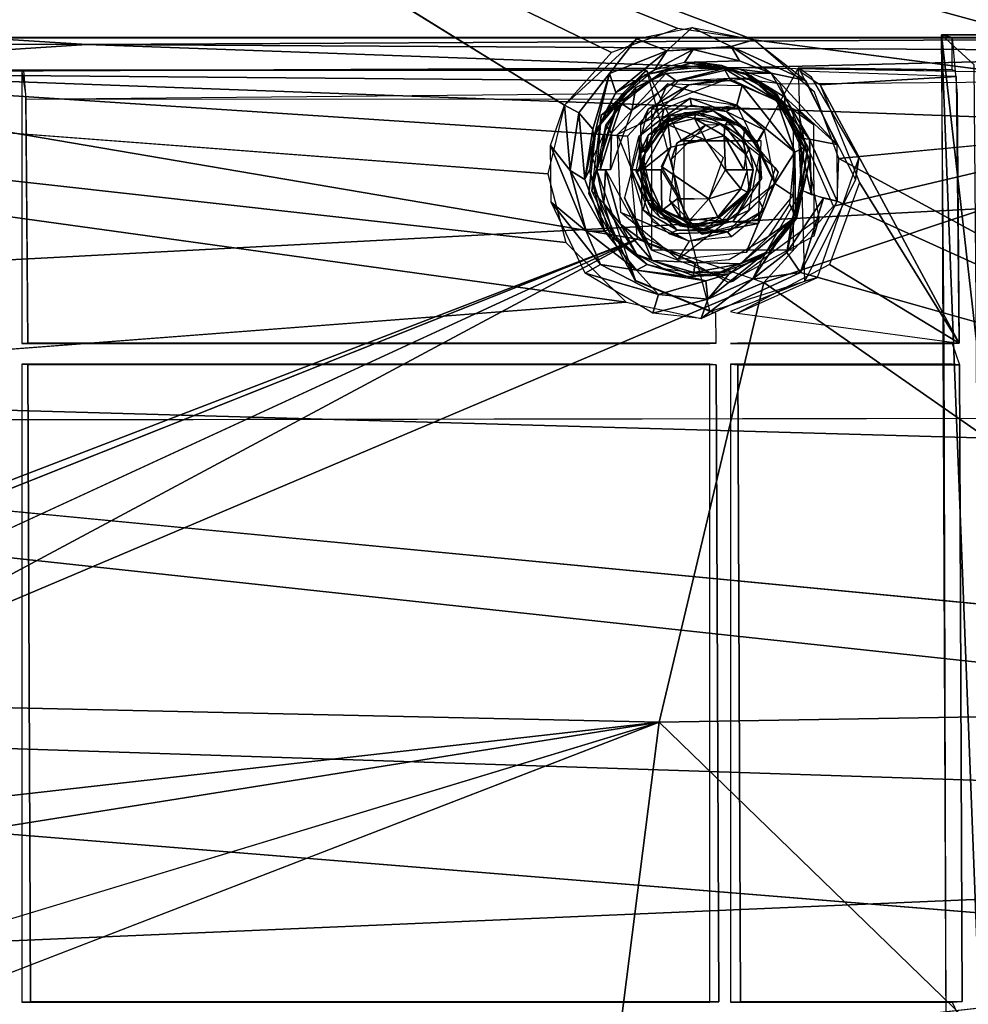
# Model space of a CAD drawing. Units: inches. Extents: x -10.6 to 14.7, y -14 to 11.5.
# Drawn here: x 2.3 to 5.2, y 0.6 to 3.6 of the extents above; entities that cross this region are included whole.
import ezdxf

# ---------------------------------------------------------------- set-up
doc = ezdxf.new("R2010")
doc.units = ezdxf.units.IN
doc.header["$MEASUREMENT"] = 0
doc.layers.add('SEAT-BACK', color=5, linetype='Continuous')
doc.layers.add('SEAT-BASE', color=5, linetype='Continuous')

msp = doc.modelspace()

# ---------------------------------------------------------------- linework, layer by layer
at = {"layer": 'SEAT-BACK'}
for points in [[(0.3128, 3.4633, 28.5913), (8.4125, 4.9216, 29.3691), (2.339, 5.2512, 28.9944)], [(8.4111, 3.1675, 29.1537), (8.4125, 4.9216, 29.3691), (0.3128, 3.4633, 28.5913)], [(6.2941, 3.2929, 28.7301), (2.2828, 4.3858, 28.5729), (9.2937, 4.0326, 29.0292)], [(6.2941, 3.2929, 28.7301), (4.5832, 3.5173, 28.6261), (2.2828, 4.3858, 28.5729)], [(2.2828, 4.3858, 28.5729), (4.5832, 3.5173, 28.6261), (4.3522, 3.5519, 28.6131)], [(2.2828, 4.3858, 28.5729), (4.1493, 3.478, 28.5898), (4.0061, 3.3175, 28.5614)], [(2.2828, 4.3858, 28.5729), (4.3522, 3.5519, 28.6131), (4.1493, 3.478, 28.5898)], [(-1.7741, 3.5443, 28.1801), (4.0105, 2.8992, 28.5189), (4.1947, 2.7171, 28.5156)], [(-1.7741, 3.5443, 28.1801), (4.1947, 2.7171, 28.5156), (-0.5469, 2.3549, 28.1319)], [(-1.7741, 3.5443, 28.1801), (3.956, 3.1082, 28.5356), (4.0105, 2.8992, 28.5189)], [(4.3959, 3.5542, 28.6166), (4.3182, 3.483, 28.5854), (4.2257, 3.5195, 28.6001)], [(4.3182, 3.483, 28.5854), (4.3959, 3.5542, 28.6166), (4.5144, 3.4966, 28.611)], [(4.5832, 3.5173, 28.6261), (4.5144, 3.4966, 28.611), (4.3959, 3.5542, 28.6166)], [(4.2257, 3.5195, 28.6001), (4.0497, 3.2947, 28.5534), (4.0061, 3.3175, 28.5614)], [(4.0497, 3.2947, 28.5534), (4.2257, 3.5195, 28.6001), (4.1432, 3.4146, 28.5737)], [(4.1432, 3.4146, 28.5737), (4.2257, 3.5195, 28.6001), (4.3182, 3.483, 28.5854)], [(4.7419, 3.3926, 28.6239), (4.5144, 3.4966, 28.611), (4.5832, 3.5173, 28.6261)], [(4.3182, 3.483, 28.5854), (4.1631, 3.3559, 28.5112), (4.1432, 3.4146, 28.5737)], [(4.3182, 3.483, 28.5854), (4.2796, 3.424, 28.4884), (4.1631, 3.3559, 28.5112)], [(4.2796, 3.424, 28.4884), (4.3984, 3.4877, 28.5863), (4.3726, 3.4479, 28.499)], [(4.3984, 3.4877, 28.5863), (4.2796, 3.424, 28.4884), (4.3182, 3.483, 28.5854)], [(4.3182, 3.483, 28.5854), (4.5144, 3.4966, 28.611), (4.3984, 3.4877, 28.5863)], [(4.5398, 3.4524, 28.5857), (4.3726, 3.4479, 28.499), (4.3984, 3.4877, 28.5863)], [(4.5144, 3.4966, 28.611), (4.5398, 3.4524, 28.5857), (4.3984, 3.4877, 28.5863)], [(4.5144, 3.4966, 28.611), (4.7419, 3.3926, 28.6239), (4.6362, 3.4156, 28.602)], [(4.6362, 3.4156, 28.602), (4.5398, 3.4524, 28.5857), (4.5144, 3.4966, 28.611)], [(-3.3396, 2.5481, 28.2309), (8.4111, 3.1675, 29.1537), (0.3128, 3.4633, 28.5913)], [(4.6362, 3.4156, 28.602), (4.3726, 3.4479, 28.499), (4.5398, 3.4524, 28.5857)], [(4.2508, 3.4101, 28.4841), (4.3085, 3.4216, 28.1925), (4.1179, 3.2868, 28.4552)], [(4.1179, 3.2868, 28.4552), (4.3085, 3.4216, 28.1925), (4.1662, 3.311, 28.1824)], [(4.1347, 3.3024, 28.4591), (4.1631, 3.3559, 28.5112), (4.2796, 3.424, 28.4884)], [(4.4048, 3.4495, 28.5016), (4.3085, 3.4216, 28.1925), (4.2508, 3.4101, 28.4841)], [(4.4048, 3.4495, 28.5016), (4.486, 3.4389, 28.2051), (4.3085, 3.4216, 28.1925)], [(4.4936, 3.4298, 28.1779), (4.3464, 3.3923, 28.1564), (4.3156, 3.4144, 28.1659)], [(4.3384, 3.4318, 28.1946), (4.4562, 3.443, 28.203), (4.4936, 3.4298, 28.1779)], [(4.3464, 3.3923, 28.1564), (4.4936, 3.4298, 28.1779), (4.5135, 3.3923, 28.1683)], [(4.3726, 3.4479, 28.499), (4.6362, 3.4156, 28.602), (4.5593, 3.4148, 28.5082)], [(4.5599, 3.4112, 28.5073), (4.486, 3.4389, 28.2051), (4.4048, 3.4495, 28.5016)], [(4.4562, 3.443, 28.203), (4.5755, 3.4082, 28.2114), (4.4936, 3.4298, 28.1779)], [(4.5599, 3.4112, 28.5073), (4.6554, 3.3496, 28.2171), (4.486, 3.4389, 28.2051)], [(4.6537, 3.3315, 28.1845), (4.5135, 3.3923, 28.1683), (4.4936, 3.4298, 28.1779)], [(4.4936, 3.4298, 28.1779), (4.5755, 3.4082, 28.2114), (4.6537, 3.3315, 28.1845)], [(4.1432, 3.4146, 28.5737), (4.0923, 3.2451, 28.491), (4.0497, 3.2947, 28.5534)], [(4.0923, 3.2451, 28.491), (4.1432, 3.4146, 28.5737), (4.0951, 3.2154, 28.4433)], [(4.0951, 3.2154, 28.4433), (4.1432, 3.4146, 28.5737), (4.1631, 3.3559, 28.5112)], [(4.2115, 3.3018, 28.1469), (4.2238, 3.3719, 28.1865), (4.3156, 3.4144, 28.1659)], [(4.2115, 3.3018, 28.1469), (4.3156, 3.4144, 28.1659), (4.3464, 3.3923, 28.1564)], [(4.548, 3.3779, 28.1676), (4.5135, 3.3923, 28.1683), (4.6537, 3.3315, 28.1845)], [(4.6777, 3.3417, 28.5746), (4.5593, 3.4148, 28.5082), (4.6362, 3.4156, 28.602)], [(4.679, 3.3043, 28.5001), (4.5593, 3.4148, 28.5082), (4.6777, 3.3417, 28.5746)], [(4.6596, 3.3301, 28.5025), (4.6554, 3.3496, 28.2171), (4.5599, 3.4112, 28.5073)], [(4.5755, 3.4082, 28.2114), (4.6778, 3.3247, 28.2187), (4.6537, 3.3315, 28.1845)], [(4.6362, 3.4156, 28.602), (4.7419, 3.3926, 28.6239), (4.8361, 3.1979, 28.6102)], [(4.8361, 3.1979, 28.6102), (4.6777, 3.3417, 28.5746), (4.6362, 3.4156, 28.602)], [(4.2238, 3.3719, 28.1865), (4.1798, 3.323, 28.1696), (4.1323, 3.2563, 28.1808)], [(4.1678, 3.2288, 28.1438), (4.3205, 3.3829, 28.1546), (4.2736, 3.2776, 28.1513)], [(4.1798, 3.323, 28.1696), (4.2238, 3.3719, 28.1865), (4.2115, 3.3018, 28.1469)], [(4.2736, 3.2776, 28.1513), (4.3205, 3.3829, 28.1546), (4.5316, 3.3178, 28.1695)], [(4.3205, 3.3829, 28.1546), (4.548, 3.3779, 28.1676), (4.5316, 3.3178, 28.1695)], [(4.548, 3.3779, 28.1676), (4.7082, 3.1749, 28.1821), (4.5316, 3.3178, 28.1695)], [(4.548, 3.3779, 28.1676), (4.6537, 3.3315, 28.1845), (4.7082, 3.1749, 28.1821)], [(4.1631, 3.3559, 28.5112), (4.1347, 3.3024, 28.4591), (4.0951, 3.2154, 28.4433)], [(4.3034, 3.2762, 28.1613), (4.3089, 3.3064, 28.1538), (4.3897, 3.3388, 28.1595)], [(4.3034, 3.2762, 28.1613), (4.3897, 3.3388, 28.1595), (4.3932, 3.3177, 28.1662)], [(4.5316, 3.3178, 28.1695), (4.4991, 3.298, 28.1859), (4.3897, 3.3388, 28.1595)], [(4.3932, 3.3177, 28.1662), (4.3897, 3.3388, 28.1595), (4.4991, 3.298, 28.1859)], [(4.6537, 3.3315, 28.1845), (4.7371, 3.1886, 28.1962), (4.7082, 3.1749, 28.1821)], [(4.6537, 3.3315, 28.1845), (4.6778, 3.3247, 28.2187), (4.7371, 3.1886, 28.1962)], [(4.6596, 3.3301, 28.5025), (4.7482, 3.1912, 28.2237), (4.6554, 3.3496, 28.2171)], [(4.7532, 3.2138, 28.5798), (4.679, 3.3043, 28.5001), (4.6777, 3.3417, 28.5746)], [(4.7532, 3.2138, 28.5798), (4.6777, 3.3417, 28.5746), (4.8361, 3.1979, 28.6102)], [(4.0061, 3.3175, 28.5614), (4.0234, 3.1184, 28.5236), (3.9637, 3.1947, 28.5452)], [(4.0234, 3.1184, 28.5236), (4.0061, 3.3175, 28.5614), (4.0497, 3.2947, 28.5534)], [(4.1045, 3.1208, 28.1781), (4.1179, 3.2868, 28.4552), (4.1662, 3.311, 28.1824)], [(4.1798, 3.323, 28.1696), (4.1494, 3.232, 28.1469), (4.1323, 3.2563, 28.1808)], [(4.1465, 3.1208, 28.1423), (4.1494, 3.232, 28.1469), (4.2115, 3.3018, 28.1469)], [(4.1494, 3.232, 28.1469), (4.1798, 3.323, 28.1696), (4.2115, 3.3018, 28.1469)], [(4.3089, 3.3064, 28.1538), (4.3034, 3.2762, 28.1613), (4.2335, 3.2226, 28.1484)], [(4.4477, 3.3061, 28.2021), (4.3932, 3.3177, 28.1662), (4.4991, 3.298, 28.1859)], [(4.4477, 3.3061, 28.2021), (4.4991, 3.298, 28.1859), (4.5685, 3.2357, 28.2109)], [(4.4991, 3.298, 28.1859), (4.5316, 3.3178, 28.1695), (4.6151, 3.2421, 28.1755)], [(4.5316, 3.3178, 28.1695), (4.7082, 3.1749, 28.1821), (4.6471, 3.0785, 28.1777)], [(4.7293, 3.1864, 28.4869), (4.7482, 3.1912, 28.2237), (4.6596, 3.3301, 28.5025)], [(4.7541, 3.1516, 28.2241), (4.7371, 3.1886, 28.1962), (4.6778, 3.3247, 28.2187)], [(4.679, 3.3043, 28.5001), (4.7532, 3.2138, 28.5798), (4.7211, 3.2176, 28.4907)], [(4.0497, 3.2947, 28.5534), (4.0682, 3.0907, 28.4685), (4.0234, 3.1184, 28.5236)], [(4.0682, 3.0907, 28.4685), (4.0497, 3.2947, 28.5534), (4.0923, 3.2451, 28.491)], [(4.1045, 3.1208, 28.1781), (4.0895, 3.0566, 28.4206), (4.1179, 3.2868, 28.4552)], [(4.3034, 3.2762, 28.1613), (4.2523, 3.171, 28.1885), (4.2335, 3.2226, 28.1484)], [(4.3286, 3.2862, 28.5113), (4.2616, 3.2263, 28.5341), (4.2352, 3.1695, 28.5052)], [(4.2523, 3.171, 28.1885), (4.3034, 3.2762, 28.1613), (4.3126, 3.2624, 28.1928)], [(4.321, 3.2742, 28.5456), (4.2616, 3.2263, 28.5341), (4.3286, 3.2862, 28.5113)], [(4.321, 3.2742, 28.5456), (4.3228, 3.2574, 28.5768), (4.2616, 3.2263, 28.5341)], [(4.3277, 3.2734, 28.1939), (4.3727, 3.2947, 28.5149), (4.2801, 3.2459, 28.5083)], [(4.3286, 3.2862, 28.5113), (4.4078, 3.2961, 28.5534), (4.321, 3.2742, 28.5456)], [(4.4078, 3.2961, 28.5534), (4.3228, 3.2574, 28.5768), (4.321, 3.2742, 28.5456)], [(4.3228, 3.2574, 28.5768), (4.4078, 3.2961, 28.5534), (4.4027, 3.2772, 28.5809)], [(4.4027, 3.2772, 28.5809), (4.4368, 3.2114, 28.597), (4.3228, 3.2574, 28.5768)], [(4.4603, 3.3001, 28.2033), (4.3727, 3.2947, 28.5149), (4.3277, 3.2734, 28.1939)], [(4.5054, 3.2705, 28.5243), (4.4078, 3.2961, 28.5534), (4.3286, 3.2862, 28.5113)], [(4.4603, 3.3001, 28.2033), (4.5014, 3.2688, 28.524), (4.3727, 3.2947, 28.5149)], [(4.4027, 3.2772, 28.5809), (4.4078, 3.2961, 28.5534), (4.4951, 3.256, 28.5812)], [(4.4368, 3.2114, 28.597), (4.4027, 3.2772, 28.5809), (4.4929, 3.2244, 28.5974)], [(4.4929, 3.2244, 28.5974), (4.4027, 3.2772, 28.5809), (4.4951, 3.256, 28.5812)], [(4.4078, 3.2961, 28.5534), (4.5054, 3.2705, 28.5243), (4.4951, 3.256, 28.5812)], [(4.5559, 3.2498, 28.2101), (4.5014, 3.2688, 28.524), (4.4603, 3.3001, 28.2033)], [(4.4991, 3.298, 28.1859), (4.6151, 3.2421, 28.1755), (4.5926, 3.2042, 28.1965)], [(4.5926, 3.2042, 28.1965), (4.5685, 3.2357, 28.2109), (4.4991, 3.298, 28.1859)], [(6.2959, 2.3644, 28.6452), (4.843, 3.1549, 28.6062), (6.2941, 3.2929, 28.7301)], [(4.0923, 3.2451, 28.491), (4.0951, 3.2154, 28.4433), (4.0682, 3.0907, 28.4685)], [(4.1323, 3.2563, 28.1808), (4.115, 3.1208, 28.1546), (4.1045, 3.1208, 28.1781)], [(4.115, 3.1208, 28.1546), (4.1323, 3.2563, 28.1808), (4.1494, 3.232, 28.1469)], [(4.2443, 3.1209, 28.5724), (4.3228, 3.2574, 28.5768), (4.3301, 3.1902, 28.5894)], [(4.2443, 3.1209, 28.5724), (4.2544, 3.1835, 28.5681), (4.3228, 3.2574, 28.5768)], [(4.2544, 3.1835, 28.5681), (4.2616, 3.2263, 28.5341), (4.3228, 3.2574, 28.5768)], [(4.3301, 3.1902, 28.5894), (4.3228, 3.2574, 28.5768), (4.4368, 3.2114, 28.597)], [(4.4929, 3.2244, 28.5974), (4.4951, 3.256, 28.5812), (4.5606, 3.167, 28.5831)], [(4.4951, 3.256, 28.5812), (4.5054, 3.2705, 28.5243), (4.5484, 3.218, 28.5554)], [(4.4951, 3.256, 28.5812), (4.5484, 3.218, 28.5554), (4.5606, 3.167, 28.5831)], [(4.5559, 3.2498, 28.2101), (4.5525, 3.2176, 28.5276), (4.5014, 3.2688, 28.524)], [(4.5689, 3.1859, 28.5288), (4.5484, 3.218, 28.5554), (4.5054, 3.2705, 28.5243)], [(4.6022, 3.171, 28.2133), (4.5525, 3.2176, 28.5276), (4.5559, 3.2498, 28.2101)], [(4.5926, 3.2042, 28.1965), (4.6151, 3.2421, 28.1755), (4.6471, 3.0785, 28.1777)], [(4.0824, 3.1204, 28.4289), (4.0682, 3.0907, 28.4685), (4.0951, 3.2154, 28.4433)], [(4.115, 3.1208, 28.1546), (4.1494, 3.232, 28.1469), (4.1465, 3.1208, 28.1423)], [(4.2088, 3.1208, 28.1467), (4.2335, 3.2226, 28.1484), (4.2382, 3.1208, 28.1634)], [(4.2382, 3.1208, 28.1634), (4.2335, 3.2226, 28.1484), (4.2523, 3.171, 28.1885)], [(4.2544, 3.1835, 28.5681), (4.2352, 3.1695, 28.5052), (4.2616, 3.2263, 28.5341)], [(4.4368, 3.2114, 28.597), (4.4929, 3.2244, 28.5974), (4.4973, 3.1208, 28.6013)], [(4.4929, 3.2244, 28.5974), (4.5606, 3.167, 28.5831), (4.5528, 3.1208, 28.5931)], [(4.4973, 3.1208, 28.6013), (4.4929, 3.2244, 28.5974), (4.5528, 3.1208, 28.5931)], [(4.5484, 3.218, 28.5554), (4.5689, 3.1859, 28.5288), (4.5606, 3.167, 28.5831)], [(4.5525, 3.2176, 28.5276), (4.6073, 3.0944, 28.2137), (4.5701, 3.0534, 28.5289)], [(4.5525, 3.2176, 28.5276), (4.6022, 3.171, 28.2133), (4.6073, 3.0944, 28.2137)], [(4.5685, 3.2357, 28.2109), (4.5926, 3.2042, 28.1965), (4.6022, 3.171, 28.2133)], [(4.7211, 3.2176, 28.4907), (4.7588, 3.044, 28.554), (4.7287, 3.0587, 28.4727)], [(4.7588, 3.044, 28.554), (4.7211, 3.2176, 28.4907), (4.7532, 3.2138, 28.5798)], [(4.838, 3.0249, 28.5928), (4.7532, 3.2138, 28.5798), (4.8361, 3.1979, 28.6102)], [(4.7532, 3.2138, 28.5798), (4.838, 3.0249, 28.5928), (4.7588, 3.044, 28.554)], [(3.9637, 3.1947, 28.5452), (4.0724, 2.9334, 28.5052), (3.9655, 3.0218, 28.5276)], [(4.0724, 2.9334, 28.5052), (3.9637, 3.1947, 28.5452), (4.0234, 3.1184, 28.5236)], [(4.2544, 3.1835, 28.5681), (4.2443, 3.1209, 28.5724), (4.2352, 3.1695, 28.5052)], [(4.3015, 3.1208, 28.5874), (4.2443, 3.1209, 28.5724), (4.3301, 3.1902, 28.5894)], [(4.5813, 3.1208, 28.5297), (4.5606, 3.167, 28.5831), (4.5689, 3.1859, 28.5288)], [(4.6471, 3.0785, 28.1777), (4.6022, 3.171, 28.2133), (4.5926, 3.2042, 28.1965)], [(4.7108, 2.9759, 28.1941), (4.7082, 3.1749, 28.1821), (4.7371, 3.1886, 28.1962)], [(4.7371, 3.1886, 28.1962), (4.7541, 3.1516, 28.2241), (4.7108, 2.9759, 28.1941)], [(4.7287, 3.0587, 28.4727), (4.7139, 2.9722, 28.2212), (4.7482, 3.1912, 28.2237)], [(4.7287, 3.0587, 28.4727), (4.7482, 3.1912, 28.2237), (4.7293, 3.1864, 28.4869)], [(8.4111, 3.1675, 29.1537), (-3.3396, 2.5481, 28.2309), (10.0159, 2.1685, 29.1829)], [(4.2244, 3.1162, 28.5038), (4.2352, 3.1695, 28.5052), (4.2443, 3.1209, 28.5724)], [(4.5528, 3.1208, 28.5931), (4.5606, 3.167, 28.5831), (4.5813, 3.1208, 28.5297)], [(4.5684, 2.9981, 28.2115), (4.6022, 3.171, 28.2133), (4.5996, 3.0267, 28.1877)], [(4.6022, 3.171, 28.2133), (4.6471, 3.0785, 28.1777), (4.5996, 3.0267, 28.1877)], [(4.7082, 3.1749, 28.1821), (4.7025, 3.0426, 28.1817), (4.6471, 3.0785, 28.1777)], [(4.7082, 3.1749, 28.1821), (4.7108, 2.9759, 28.1941), (4.6935, 3.0162, 28.181)], [(4.7139, 2.9722, 28.2212), (4.7108, 2.9759, 28.1941), (4.7541, 3.1516, 28.2241)], [(6.2959, 2.3644, 28.6452), (4.838, 3.0249, 28.5928), (4.843, 3.1549, 28.6062)], [(4.3619, 3.0301, 28.5917), (4.302, 3.1304, 28.5874), (4.4466, 3.0322, 28.5975)], [(4.0234, 3.1184, 28.5236), (4.1287, 2.9334, 28.4452), (4.0724, 2.9334, 28.5052)], [(4.1287, 2.9334, 28.4452), (4.0234, 3.1184, 28.5236), (4.0682, 3.0907, 28.4685)], [(4.1287, 2.9334, 28.4452), (4.0682, 3.0907, 28.4685), (4.0824, 3.1204, 28.4289)], [(4.1287, 2.9334, 28.4452), (4.0824, 3.1204, 28.4289), (4.1396, 2.9387, 28.4087)], [(4.1267, 3.0178, 28.1607), (4.0895, 3.0566, 28.4206), (4.1045, 3.1208, 28.1781)], [(4.1267, 3.0178, 28.1607), (4.1045, 3.1208, 28.1781), (4.1319, 3.1208, 28.144)], [(4.1267, 3.0178, 28.1607), (4.1319, 3.1208, 28.144), (4.1773, 2.9554, 28.1489)], [(4.2513, 2.9002, 28.1497), (4.1773, 2.9554, 28.1489), (4.1319, 3.1208, 28.144)], [(4.2088, 3.1208, 28.1467), (4.2548, 3.0303, 28.1588), (4.2462, 2.9973, 28.1493)], [(4.2382, 3.1208, 28.1634), (4.2548, 3.0303, 28.1588), (4.2088, 3.1208, 28.1467)], [(4.2419, 3.081, 28.5637), (4.2244, 3.1162, 28.5038), (4.2476, 3.1208, 28.5715)], [(4.2717, 3.0262, 28.1899), (4.2382, 3.1208, 28.1634), (4.2453, 3.1208, 28.1881)], [(4.2717, 3.0262, 28.1899), (4.2548, 3.0303, 28.1588), (4.2382, 3.1208, 28.1634)], [(4.2476, 3.1208, 28.5715), (4.3026, 2.9971, 28.5753), (4.2419, 3.081, 28.5637)], [(4.3026, 2.9971, 28.5753), (4.2476, 3.1208, 28.5715), (4.3015, 3.1208, 28.5874)], [(4.3026, 2.9971, 28.5753), (4.3015, 3.1208, 28.5874), (4.3532, 3.0342, 28.5911)], [(4.5439, 3.0628, 28.5938), (4.4466, 3.0322, 28.5975), (4.4973, 3.1208, 28.6013)], [(4.5439, 3.0628, 28.5938), (4.4973, 3.1208, 28.6013), (4.5644, 3.1208, 28.5833)], [(4.5701, 3.0534, 28.5289), (4.6073, 3.0944, 28.2137), (4.521, 2.9645, 28.2076)], [(4.5641, 3.0522, 28.5634), (4.5813, 3.1208, 28.5297), (4.5701, 3.0534, 28.5289)], [(4.3026, 2.9971, 28.5753), (4.2682, 3.0055, 28.542), (4.2419, 3.081, 28.5637)], [(4.352, 2.8476, 28.1568), (4.6471, 3.0785, 28.1777), (4.5602, 2.8684, 28.1716)], [(4.4736, 2.9763, 28.5842), (4.4466, 3.0322, 28.5975), (4.5439, 3.0628, 28.5938)], [(4.5439, 3.0628, 28.5938), (4.5641, 3.0522, 28.5634), (4.4736, 2.9763, 28.5842)], [(4.7025, 3.0426, 28.1817), (4.5602, 2.8684, 28.1716), (4.6471, 3.0785, 28.1777)], [(4.6137, 2.9973, 28.1754), (4.5996, 3.0267, 28.1877), (4.6471, 3.0785, 28.1777)], [(4.1267, 3.0178, 28.1607), (4.1591, 2.9129, 28.4069), (4.0895, 3.0566, 28.4206)], [(4.3026, 2.9971, 28.5753), (4.3532, 3.0342, 28.5911), (4.3871, 2.9662, 28.5823)], [(4.3871, 2.9662, 28.5823), (4.3532, 3.0342, 28.5911), (4.4466, 3.0322, 28.5975)], [(4.3871, 2.9662, 28.5823), (4.4466, 3.0322, 28.5975), (4.4736, 2.9763, 28.5842)], [(4.5701, 3.0534, 28.5289), (4.521, 2.9645, 28.2076), (4.4487, 2.9495, 28.5203)], [(4.5641, 3.0522, 28.5634), (4.4881, 2.9682, 28.5547), (4.4736, 2.9763, 28.5842)], [(4.5641, 3.0522, 28.5634), (4.5032, 2.9701, 28.5241), (4.4881, 2.9682, 28.5547)], [(4.5641, 3.0522, 28.5634), (4.5701, 3.0534, 28.5289), (4.5032, 2.9701, 28.5241)], [(4.7139, 2.9722, 28.2212), (4.7287, 3.0587, 28.4727), (4.6203, 2.869, 28.4364)], [(4.7287, 3.0587, 28.4727), (4.796, 3.0339, 28.5822), (4.6837, 2.8684, 28.5438)], [(4.7287, 3.0587, 28.4727), (4.6837, 2.8684, 28.5438), (4.6998, 2.9682, 28.4551)], [(4.7257, 2.8076, 28.5625), (4.6837, 2.8684, 28.5438), (4.796, 3.0339, 28.5822)], [(4.796, 3.0339, 28.5822), (4.838, 3.0249, 28.5928), (4.7257, 2.8076, 28.5625)], [(4.0695, 2.8061, 28.5148), (3.9655, 3.0218, 28.5276), (4.1164, 2.8324, 28.5103)], [(4.1164, 2.8324, 28.5103), (3.9655, 3.0218, 28.5276), (4.0724, 2.9334, 28.5052)], [(4.2271, 2.863, 28.1859), (4.1591, 2.9129, 28.4069), (4.1267, 3.0178, 28.1607)], [(4.1267, 3.0178, 28.1607), (4.1773, 2.9554, 28.1489), (4.2271, 2.863, 28.1859)], [(4.2548, 3.0303, 28.1588), (4.351, 2.9364, 28.1671), (4.2462, 2.9973, 28.1493)], [(4.2548, 3.0303, 28.1588), (4.3214, 2.9691, 28.1936), (4.351, 2.9364, 28.1671)], [(4.3214, 2.9691, 28.1936), (4.2548, 3.0303, 28.1588), (4.2717, 3.0262, 28.1899)], [(4.2621, 3.0168, 28.5071), (4.4281, 2.9384, 28.201), (4.28, 3.0136, 28.1905)], [(4.3594, 2.9499, 28.5139), (4.4281, 2.9384, 28.201), (4.2621, 3.0168, 28.5071)], [(4.2682, 3.0055, 28.542), (4.3829, 2.9444, 28.5465), (4.2967, 2.9768, 28.5095)], [(4.2682, 3.0055, 28.542), (4.3026, 2.9971, 28.5753), (4.3829, 2.9444, 28.5465)], [(4.5996, 3.0267, 28.1877), (4.503, 2.9314, 28.1749), (4.5684, 2.9981, 28.2115)], [(4.5996, 3.0267, 28.1877), (4.6137, 2.9973, 28.1754), (4.503, 2.9314, 28.1749)], [(4.6304, 2.9199, 28.1766), (4.6935, 3.0162, 28.181), (4.7108, 2.9759, 28.1941)], [(6.2959, 2.3644, 28.6452), (4.7257, 2.8076, 28.5625), (4.838, 3.0249, 28.5928)], [(4.352, 2.8476, 28.1568), (4.1782, 2.9903, 28.1445), (4.386, 2.9035, 28.1592)], [(4.351, 2.9364, 28.1671), (4.3254, 2.9254, 28.1549), (4.2462, 2.9973, 28.1493)], [(4.3829, 2.9444, 28.5465), (4.3954, 2.9442, 28.5165), (4.2967, 2.9768, 28.5095)], [(4.3871, 2.9662, 28.5823), (4.3829, 2.9444, 28.5465), (4.3026, 2.9971, 28.5753)], [(4.4736, 2.9763, 28.5842), (4.3829, 2.9444, 28.5465), (4.3871, 2.9662, 28.5823)], [(4.3829, 2.9444, 28.5465), (4.4736, 2.9763, 28.5842), (4.4881, 2.9682, 28.5547)], [(4.5684, 2.9981, 28.2115), (4.503, 2.9314, 28.1749), (4.4411, 2.9389, 28.2019)], [(4.6137, 2.9973, 28.1754), (4.5154, 2.9163, 28.1684), (4.503, 2.9314, 28.1749)], [(4.5432, 2.834, 28.1759), (4.6304, 2.9199, 28.1766), (4.7108, 2.9759, 28.1941)], [(4.7108, 2.9759, 28.1941), (4.6306, 2.8696, 28.2153), (4.5432, 2.834, 28.1759)], [(4.7139, 2.9722, 28.2212), (4.6203, 2.869, 28.4364), (4.6038, 2.85, 28.2135)], [(4.6306, 2.8696, 28.2153), (4.7108, 2.9759, 28.1941), (4.7139, 2.9722, 28.2212)], [(4.1773, 2.9554, 28.1489), (4.2513, 2.9002, 28.1497), (4.2734, 2.8442, 28.1644)], [(4.2734, 2.8442, 28.1644), (4.2271, 2.863, 28.1859), (4.1773, 2.9554, 28.1489)], [(4.3214, 2.9691, 28.1936), (4.4411, 2.9389, 28.2019), (4.351, 2.9364, 28.1671)], [(4.4487, 2.9495, 28.5203), (4.4281, 2.9384, 28.201), (4.3594, 2.9499, 28.5139)], [(4.4881, 2.9682, 28.5547), (4.5032, 2.9701, 28.5241), (4.3829, 2.9444, 28.5465)], [(4.3829, 2.9444, 28.5465), (4.5032, 2.9701, 28.5241), (4.3954, 2.9442, 28.5165)], [(4.4487, 2.9495, 28.5203), (4.521, 2.9645, 28.2076), (4.4281, 2.9384, 28.201)], [(4.6998, 2.9682, 28.4551), (4.6837, 2.8684, 28.5438), (4.5791, 2.787, 28.5256)], [(4.6998, 2.9682, 28.4551), (4.5791, 2.787, 28.5256), (4.6203, 2.869, 28.4364)], [(4.2259, 2.8149, 28.4763), (4.0724, 2.9334, 28.5052), (4.1287, 2.9334, 28.4452)], [(4.2259, 2.8149, 28.4763), (4.1164, 2.8324, 28.5103), (4.0724, 2.9334, 28.5052)], [(4.1396, 2.9387, 28.4087), (4.2587, 2.8319, 28.4043), (4.1287, 2.9334, 28.4452)], [(4.1287, 2.9334, 28.4452), (4.2587, 2.8319, 28.4043), (4.2259, 2.8149, 28.4763)], [(4.2271, 2.863, 28.1859), (4.2587, 2.8319, 28.4043), (4.1591, 2.9129, 28.4069)], [(4.503, 2.9314, 28.1749), (4.3254, 2.9254, 28.1549), (4.351, 2.9364, 28.1671)], [(4.503, 2.9314, 28.1749), (4.386, 2.9035, 28.1592), (4.3254, 2.9254, 28.1549)], [(4.503, 2.9314, 28.1749), (4.351, 2.9364, 28.1671), (4.4411, 2.9389, 28.2019)], [(4.503, 2.9314, 28.1749), (4.5154, 2.9163, 28.1684), (4.386, 2.9035, 28.1592)], [(4.4045, 2.8378, 28.1605), (4.2734, 2.8442, 28.1644), (4.2513, 2.9002, 28.1497)], [(4.3982, 2.7986, 28.1989), (4.2271, 2.863, 28.1859), (4.2734, 2.8442, 28.1644)], [(4.3085, 2.82, 28.1925), (4.2587, 2.8319, 28.4043), (4.2271, 2.863, 28.1859)], [(4.6203, 2.869, 28.4364), (4.4438, 2.7261, 28.5197), (4.5081, 2.8039, 28.4516)], [(4.4438, 2.7261, 28.5197), (4.6203, 2.869, 28.4364), (4.5791, 2.787, 28.5256)], [(4.4562, 2.7986, 28.203), (4.6203, 2.869, 28.4364), (4.5081, 2.8039, 28.4516)], [(4.6038, 2.85, 28.2135), (4.6203, 2.869, 28.4364), (4.4562, 2.7986, 28.203)], [(4.516, 2.8098, 28.2072), (4.5432, 2.834, 28.1759), (4.6306, 2.8696, 28.2153)], [(4.6837, 2.8684, 28.5438), (4.7257, 2.8076, 28.5625), (4.5791, 2.787, 28.5256)], [(4.2932, 2.7405, 28.5098), (4.0695, 2.8061, 28.5148), (4.1164, 2.8324, 28.5103)], [(4.1164, 2.8324, 28.5103), (4.2259, 2.8149, 28.4763), (4.2932, 2.7405, 28.5098)], [(4.2259, 2.8149, 28.4763), (4.2587, 2.8319, 28.4043), (4.3814, 2.7952, 28.4091)], [(4.3085, 2.82, 28.1925), (4.3814, 2.7952, 28.4091), (4.2587, 2.8319, 28.4043)], [(4.2734, 2.8442, 28.1644), (4.4007, 2.8073, 28.1749), (4.3982, 2.7986, 28.1989)], [(4.4007, 2.8073, 28.1749), (4.2734, 2.8442, 28.1644), (4.4045, 2.8378, 28.1605)], [(4.5432, 2.834, 28.1759), (4.4007, 2.8073, 28.1749), (4.4045, 2.8378, 28.1605)], [(4.4007, 2.8073, 28.1749), (4.5432, 2.834, 28.1759), (4.516, 2.8098, 28.2072)], [(4.2932, 2.7405, 28.5098), (4.2757, 2.684, 28.5187), (4.0695, 2.8061, 28.5148)], [(4.4375, 2.7826, 28.4681), (4.2932, 2.7405, 28.5098), (4.2259, 2.8149, 28.4763)], [(4.4375, 2.7826, 28.4681), (4.2259, 2.8149, 28.4763), (4.3814, 2.7952, 28.4091)], [(4.4562, 2.7986, 28.203), (4.3814, 2.7952, 28.4091), (4.3085, 2.82, 28.1925)], [(4.4562, 2.7986, 28.203), (4.5081, 2.8039, 28.4516), (4.3814, 2.7952, 28.4091)], [(4.5081, 2.8039, 28.4516), (4.4375, 2.7826, 28.4681), (4.3814, 2.7952, 28.4091)], [(4.516, 2.8098, 28.2072), (4.3982, 2.7986, 28.1989), (4.4007, 2.8073, 28.1749)], [(4.7257, 2.8076, 28.5625), (4.4232, 2.6676, 28.5269), (4.5791, 2.787, 28.5256)], [(4.4375, 2.7826, 28.4681), (4.5081, 2.8039, 28.4516), (4.4438, 2.7261, 28.5197)], [(4.2932, 2.7405, 28.5098), (4.4375, 2.7826, 28.4681), (4.4438, 2.7261, 28.5197)], [(4.5791, 2.787, 28.5256), (4.4232, 2.6676, 28.5269), (4.4438, 2.7261, 28.5197)], [(4.4438, 2.7261, 28.5197), (4.2757, 2.684, 28.5187), (4.2932, 2.7405, 28.5098)], [(4.4438, 2.7261, 28.5197), (4.4232, 2.6676, 28.5269), (4.2757, 2.684, 28.5187)], [(-3.3396, 2.5481, 28.2309), (-3.3657, 1.5431, 28.1378), (10.0576, 1.1026, 29.1276)], [(10.0576, 1.1026, 29.1276), (10.0159, 2.1685, 29.1829), (-3.3396, 2.5481, 28.2309)], [(10.2301, 1.3221, 28.8762), (-0.5469, 2.3549, 28.1319), (6.2959, 2.3644, 28.6452)], [(-3.3814, 0.5259, 28.0814), (10.0576, 1.1026, 29.1276), (-3.3657, 1.5431, 28.1378)], [(-3.5444, -0.4225, 28.0595), (10.0576, 1.1026, 29.1276), (-3.3814, 0.5259, 28.0814)]]:
    msp.add_3dface(points, dxfattribs=at)
for points, invisible_edges in [([(2.2828, 4.3858, 28.5729), (4.0061, 3.3175, 28.5614), (-1.7741, 3.5443, 28.1801)], 2), ([(-1.7741, 3.5443, 28.1801), (4.0061, 3.3175, 28.5614), (3.956, 3.1082, 28.5356)], 1), ([(4.5832, 3.5173, 28.6261), (6.2941, 3.2929, 28.7301), (4.7682, 3.3576, 28.6221)], 2), ([(4.3384, 3.4318, 28.1946), (4.3156, 3.4144, 28.1659), (4.2238, 3.3719, 28.1865)], 1), ([(4.4936, 3.4298, 28.1779), (4.3156, 3.4144, 28.1659), (4.3384, 3.4318, 28.1946)], 2), ([(4.7682, 3.3576, 28.6221), (6.2941, 3.2929, 28.7301), (4.843, 3.1549, 28.6062)], 1), ([(4.3932, 3.3177, 28.1662), (4.3126, 3.2624, 28.1928), (4.3034, 3.2762, 28.1613)], 1), ([(4.3126, 3.2624, 28.1928), (4.3932, 3.3177, 28.1662), (4.4477, 3.3061, 28.2021)], 1), ([(4.3277, 3.2734, 28.1939), (4.2801, 3.2459, 28.5083), (4.2461, 3.1612, 28.1881)], 2), ([(4.2461, 3.1612, 28.1881), (4.2801, 3.2459, 28.5083), (4.2286, 3.1121, 28.5047)], 1), ([(4.2743, 2.9633, 28.1513), (4.1782, 2.9903, 28.1445), (4.1678, 3.2288, 28.1438)], 1), ([(4.4898, 3.1584, 28.6007), (4.302, 3.1304, 28.5874), (4.4278, 3.2147, 28.5964)], 3), ([(4.4278, 3.2147, 28.5964), (4.302, 3.1304, 28.5874), (4.3301, 3.1902, 28.5894)], 1), ([(4.2461, 3.1612, 28.1881), (4.2286, 3.1121, 28.5047), (4.28, 3.0136, 28.1905)], 2), ([(4.4466, 3.0322, 28.5975), (4.302, 3.1304, 28.5874), (4.4898, 3.1584, 28.6007)], 2), ([(4.2682, 3.0055, 28.542), (4.2967, 2.9768, 28.5095), (4.2244, 3.1162, 28.5038)], 12), ([(4.2682, 3.0055, 28.542), (4.2244, 3.1162, 28.5038), (4.2419, 3.081, 28.5637)], 1), ([(4.28, 3.0136, 28.1905), (4.2286, 3.1121, 28.5047), (4.2621, 3.0168, 28.5071)], 1), ([(4.5439, 3.0628, 28.5938), (4.5644, 3.1208, 28.5833), (4.5641, 3.0522, 28.5634)], 2), ([(4.5641, 3.0522, 28.5634), (4.5644, 3.1208, 28.5833), (4.5813, 3.1208, 28.5297)], 1), ([(4.386, 2.9035, 28.1592), (4.1782, 2.9903, 28.1445), (4.2743, 2.9633, 28.1513)], 2), ([(4.6304, 2.9199, 28.1766), (4.5432, 2.834, 28.1759), (4.508, 2.8476, 28.1679)], 2), ([(4.4045, 2.8378, 28.1605), (4.508, 2.8476, 28.1679), (4.5432, 2.834, 28.1759)], 2), ([(6.2959, 2.3644, 28.6452), (4.4232, 2.6676, 28.5269), (4.7257, 2.8076, 28.5625)], 1), ([(-0.5469, 2.3549, 28.1319), (4.1947, 2.7171, 28.5156), (4.4232, 2.6676, 28.5269)], 12), ([(-0.5469, 2.3549, 28.1319), (4.4232, 2.6676, 28.5269), (6.2959, 2.3644, 28.6452)], 3), ([(-0.5469, 2.3549, 28.1319), (10.2301, 1.3221, 28.8762), (-3.3879, 1.56, 27.8616)], 2), ([(-3.3879, 1.56, 27.8616), (10.2522, 0.4499, 28.851), (-3.4036, 0.532, 27.8047)], 2), ([(10.2522, 0.4499, 28.851), (-3.3879, 1.56, 27.8616), (10.2301, 1.3221, 28.8762)], 2), ([(10.0773, -0.4225, 29.105), (10.0576, 1.1026, 29.1276), (-3.5444, -0.4225, 28.0595)], 12)]:
    msp.add_3dface(points, dxfattribs=dict(at, invisible_edges=invisible_edges))
at = {"layer": 'SEAT-BASE'}
for points in [[(5.1881, 3.5241, 27.9572), (2.228, 3.5229, 27.6544), (-3.3047, 3.5231, 27.2941)], [(2.5508, 3.5025, 27.5954), (-2.9664, 3.5039, 27.1756), (2.228, 3.5229, 27.6544)], [(6.7331, 3.5206, 27.8712), (2.228, 3.5229, 27.6544), (5.1881, 3.5241, 27.9572)], [(6.4741, 3.5229, 27.8308), (2.5508, 3.5025, 27.5954), (2.228, 3.5229, 27.6544)], [(6.4766, 3.4802, 27.7328), (2.5508, 3.5025, 27.5954), (6.4741, 3.5229, 27.8308)], [(5.156, 3.5321, 28.4105), (5.2699, 0.5891, 28.1957), (5.2619, 2.5964, 28.309)], [(5.1727, -0.4522, 28.1752), (5.2699, 0.5891, 28.1957), (5.156, 3.5321, 28.4105)], [(5.2551, 3.4411, 28.4044), (5.156, 3.5321, 28.4105), (5.2619, 2.5964, 28.309)], [(1.2444, 3.4171, 27.439), (-2.9664, 3.5039, 27.1756), (2.5508, 3.5025, 27.5954)], [(1.2444, 3.4171, 27.439), (2.5508, 3.5025, 27.5954), (4.5278, 3.4317, 27.6241)], [(6.4766, 3.4802, 27.7328), (4.5278, 3.4317, 27.6241), (2.5508, 3.5025, 27.5954)], [(6.4778, 3.3993, 27.6826), (4.5278, 3.4317, 27.6241), (6.4766, 3.4802, 27.7328)], [(4.5278, 3.4317, 27.6241), (4.3532, 3.3911, 27.6095), (1.2444, 3.4171, 27.439)], [(4.2563, 3.4257, 27.8912), (4.1845, 3.3533, 27.6933), (4.1018, 3.2413, 27.8803)], [(4.2563, 3.4257, 27.8912), (4.2526, 3.4197, 27.7686), (4.1845, 3.3533, 27.6933)], [(5.1973, 3.4212, 27.8271), (5.1881, 3.4257, 27.9572), (4.7193, 3.4313, 27.9235)], [(4.7862, 3.3793, 27.729), (5.2017, 3.4054, 27.7751), (4.7238, 3.4216, 27.8076)], [(4.2283, 2.9094, 27.5456), (0.6836, 1.5461, 27.2467), (1.2444, 3.4171, 27.439)], [(4.2283, 2.9094, 27.5456), (1.2444, 3.4171, 27.439), (4.1983, 3.2231, 27.578)], [(4.1983, 3.2231, 27.578), (1.2444, 3.4171, 27.439), (4.3532, 3.3911, 27.6095)], [(4.261, 3.3053, 27.7929), (4.3855, 3.3801, 27.6273), (4.5085, 3.3988, 27.8104)], [(4.5085, 3.3988, 27.8104), (4.3855, 3.3801, 27.6273), (4.5708, 3.3996, 27.6411)], [(6.4837, 1.4732, 27.4897), (4.6145, 2.7776, 27.5486), (6.4778, 3.3993, 27.6826)], [(6.4778, 3.3993, 27.6826), (4.6145, 2.7776, 27.5486), (4.8268, 3.0098, 27.5815)], [(6.4778, 3.3993, 27.6826), (4.8268, 3.0098, 27.5815), (4.6628, 3.3828, 27.6171)], [(4.7862, 3.3793, 27.729), (5.2097, 2.5925, 27.6525), (5.2017, 3.4054, 27.7751)], [(4.261, 3.3053, 27.7929), (4.2392, 3.2586, 27.6047), (4.3855, 3.3801, 27.6273)], [(4.9052, 3.0817, 27.6917), (5.2097, 2.5925, 27.6525), (4.7862, 3.3793, 27.729)], [(4.1018, 3.2413, 27.8803), (4.1845, 3.3533, 27.6933), (4.0915, 3.1562, 27.6647)], [(4.3489, 3.2023, 27.8978), (4.333, 3.1527, 27.798), (4.4387, 3.2578, 27.8037)], [(4.3489, 3.2023, 27.8978), (4.4387, 3.2578, 27.8037), (4.4812, 3.2584, 27.9071)], [(4.1018, 3.2413, 27.8803), (4.0915, 3.1562, 27.6647), (4.0811, 3.047, 27.8788)], [(4.8146, 2.8316, 27.6613), (5.2097, 2.5925, 27.6525), (4.9052, 3.0817, 27.6917)], [(4.273, 2.8753, 27.7937), (4.2438, 2.9183, 27.5656), (4.1889, 3.0356, 27.7877)], [(4.4262, 2.9242, 27.9035), (4.3614, 2.9721, 27.8), (4.326, 3.0295, 27.8961)], [(4.3614, 2.9721, 27.8), (4.4262, 2.9242, 27.9035), (4.5974, 2.9573, 27.8167)], [(4.5974, 2.9573, 27.8167), (4.4262, 2.9242, 27.9035), (4.5992, 2.9727, 27.9155)], [(0.6836, 1.5461, 27.2467), (4.2283, 2.9094, 27.5456), (0.8191, 1.5526, 27.2566)], [(1.3444, 1.5804, 27.2935), (4.2283, 2.9094, 27.5456), (1.5892, 1.4969, 27.3042)], [(1.5892, 1.4969, 27.3042), (4.2283, 2.9094, 27.5456), (4.6145, 2.7776, 27.5486)], [(4.8146, 2.8316, 27.6613), (4.5334, 2.684, 27.6351), (5.2097, 2.5925, 27.6525)], [(1.5892, 1.4969, 27.3042), (4.6145, 2.7776, 27.5486), (4.2948, 1.4373, 27.4328)], [(4.6145, 2.7776, 27.5486), (6.4837, 1.4732, 27.4897), (4.2948, 1.4373, 27.4328)], [(1.5892, 1.4969, 27.3042), (4.2948, 1.4373, 27.4328), (1.5221, 1.123, 27.2831)], [(6.485, -0.6865, 27.4308), (4.2948, 1.4373, 27.4328), (6.4837, 1.4732, 27.4897)], [(1.5221, 1.123, 27.2831), (4.2948, 1.4373, 27.4328), (1.5914, 1.0057, 27.2825)], [(1.5914, 1.0057, 27.2825), (4.2948, 1.4373, 27.4328), (1.6136, 0.6234, 27.2711)], [(1.6162, 0.4024, 27.2656), (4.2948, 1.4373, 27.4328), (4.0553, -0.4522, 27.3733)], [(4.2948, 1.4373, 27.4328), (6.485, -0.6865, 27.4308), (4.0553, -0.4522, 27.3733)]]:
    msp.add_3dface(points, dxfattribs=at)
for points, invisible_edges in [([(-2.8126, 3.4257, 27.3904), (5.1881, 3.5241, 27.9572), (-3.2946, 3.5241, 27.3563)], 13), ([(-2.3527, 3.4265, 27.4228), (5.1881, 3.5241, 27.9572), (-2.8126, 3.4257, 27.3904)], 15), ([(4.2563, 3.4257, 27.8912), (5.1881, 3.5241, 27.9572), (-2.3527, 3.4265, 27.4228)], 3), ([(5.1881, 3.5241, 27.9572), (4.2563, 3.4257, 27.8912), (4.7193, 3.4313, 27.9235)], 15), ([(5.1881, 3.5241, 27.9572), (4.7193, 3.4313, 27.9235), (5.1881, 3.4257, 27.9572)], 1), ([(5.156, 3.5321, 28.4105), (7.0278, 3.5303, 28.5087), (5.1881, 3.5241, 27.9572)], 2), ([(5.2551, 3.4411, 28.4044), (7.0278, 3.5303, 28.5087), (5.156, 3.5321, 28.4105)], 1), ([(5.1881, 3.5241, 27.9572), (5.1636, 2.5915, 28.3028), (5.156, 3.5321, 28.4105)], 1), ([(5.2037, 3.3516, 27.7366), (5.1636, 2.5915, 28.3028), (5.1881, 3.5241, 27.9572)], 3), ([(7.0278, 3.5303, 28.5087), (6.9985, 3.5257, 28.1676), (5.1881, 3.5241, 27.9572)], 14), ([(6.9985, 3.5257, 28.1676), (6.7331, 3.5206, 27.8712), (5.1881, 3.5241, 27.9572)], 12), ([(2.3528, 2.5911, 27.7563), (2.3645, 3.3532, 27.6009), (2.3528, 3.4257, 27.7563)], 1), ([(4.2552, 3.4221, 27.7871), (2.3577, 3.4234, 27.6916), (2.3647, 3.336, 27.5974)], 12), ([(4.2552, 3.4221, 27.7871), (2.3647, 3.336, 27.5974), (4.1845, 3.3533, 27.6933)], 1), ([(4.2563, 3.4257, 27.8912), (4.4497, 2.6888, 27.9049), (4.7193, 3.4313, 27.9235)], 14), ([(4.7193, 3.4313, 27.9235), (4.2563, 3.4257, 27.8912), (4.3632, 3.2094, 27.8988)], 13), ([(4.3532, 3.3911, 27.6095), (4.5278, 3.4317, 27.6241), (4.5302, 3.3999, 27.6436)], 2), ([(4.7193, 3.4313, 27.9235), (4.3632, 3.2094, 27.8988), (4.5992, 3.2094, 27.9155)], 1), ([(4.7193, 3.4313, 27.9235), (4.4497, 2.6888, 27.9049), (4.7393, 2.7814, 27.9254)], 1), ([(4.5278, 3.4317, 27.6241), (4.6628, 3.3828, 27.6171), (4.5302, 3.3999, 27.6436)], 12), ([(4.9039, 3.1565, 27.6998), (4.7193, 3.4313, 27.9235), (4.8929, 3.0907, 27.9362)], 1), ([(4.7596, 3.4031, 27.7451), (4.7193, 3.4313, 27.9235), (4.9039, 3.1565, 27.6998)], 2), ([(4.5085, 3.3988, 27.8104), (4.5708, 3.3996, 27.6411), (4.7211, 3.298, 27.8255)], 2), ([(4.7211, 3.298, 27.8255), (4.5708, 3.3996, 27.6411), (4.7649, 3.259, 27.6268)], 1), ([(2.3703, 2.5922, 27.5239), (2.3645, 3.3532, 27.6009), (2.3528, 2.5911, 27.7563)], 2), ([(2.3703, 2.5922, 27.5239), (4.1703, 3.3352, 27.6888), (2.3647, 3.336, 27.5974)], 1), ([(2.3703, 2.5922, 27.5239), (4.0907, 3.0814, 27.6566), (4.1703, 3.3352, 27.6888)], 13), ([(5.2037, 3.3516, 27.7366), (5.1881, 2.5911, 27.9572), (5.1636, 2.5915, 28.3028)], 15), ([(5.1881, 2.5911, 27.9572), (5.2037, 3.3516, 27.7366), (5.2097, 2.5925, 27.6525)], 1), ([(4.1889, 3.0356, 27.7877), (4.2392, 3.2586, 27.6047), (4.261, 3.3053, 27.7929)], 1), ([(4.273, 2.8753, 27.7937), (4.273, 3.3068, 27.7937), (4.3702, 2.9727, 27.8006)], 14), ([(4.3702, 2.9727, 27.8006), (4.273, 3.3068, 27.7937), (4.3702, 3.2094, 27.8006)], 3), ([(4.273, 3.3068, 27.7937), (4.7034, 3.3068, 27.8242), (4.3702, 3.2094, 27.8006)], 14), ([(4.3702, 3.2094, 27.8006), (4.7034, 3.3068, 27.8242), (4.6062, 3.2094, 27.8173)], 3), ([(4.7034, 3.3068, 27.8242), (4.7034, 2.8753, 27.8242), (4.6062, 3.2094, 27.8173)], 14), ([(4.7211, 3.298, 27.8255), (4.7649, 3.259, 27.6268), (4.7825, 2.9747, 27.8296)], 2), ([(4.1889, 3.0356, 27.7877), (4.2438, 2.9183, 27.5656), (4.2392, 3.2586, 27.6047)], 12), ([(4.5379, 3.2578, 27.8107), (4.6492, 3.1257, 27.919), (4.4812, 3.2584, 27.9071)], 1), ([(4.6581, 3.1134, 27.821), (4.6492, 3.1257, 27.919), (4.5379, 3.2578, 27.8107)], 2), ([(4.7825, 2.9747, 27.8296), (4.7649, 3.259, 27.6268), (4.7665, 2.9188, 27.5868)], 1), ([(4.326, 3.0295, 27.8961), (4.333, 3.1527, 27.798), (4.3489, 3.2023, 27.8978)], 1), ([(4.6062, 3.2094, 27.8173), (4.7034, 2.8753, 27.8242), (4.5974, 2.9573, 27.8167)], 3), ([(4.0811, 3.047, 27.8788), (4.0915, 3.1562, 27.6647), (4.2225, 2.7831, 27.6323)], 12), ([(4.326, 3.0295, 27.8961), (4.3614, 2.9721, 27.8), (4.333, 3.1527, 27.798)], 12), ([(4.9039, 3.1565, 27.6998), (4.8929, 3.0907, 27.9362), (4.7777, 2.792, 27.6557)], 2), ([(4.6581, 3.1134, 27.821), (4.5992, 2.9727, 27.9155), (4.6492, 3.1257, 27.919)], 1), ([(4.5974, 2.9573, 27.8167), (4.5992, 2.9727, 27.9155), (4.6581, 3.1134, 27.821)], 2), ([(4.0907, 3.0814, 27.6566), (2.3703, 2.5922, 27.5239), (4.2225, 2.7831, 27.6323)], 3), ([(4.7777, 2.792, 27.6557), (4.8929, 3.0907, 27.9362), (4.7393, 2.7814, 27.9254)], 1), ([(4.0811, 3.047, 27.8788), (4.2225, 2.7831, 27.6323), (4.2232, 2.7814, 27.8888)], 1), ([(4.5974, 2.9573, 27.8167), (4.273, 2.8753, 27.7937), (4.3702, 2.9727, 27.8006)], 3), ([(4.7825, 2.9747, 27.8296), (4.7665, 2.9188, 27.5868), (4.5197, 2.7815, 27.8111)], 2), ([(4.7034, 2.8753, 27.8242), (4.273, 2.8753, 27.7937), (4.5974, 2.9573, 27.8167)], 14), ([(4.273, 2.8753, 27.7937), (4.506, 2.7773, 27.5613), (4.2438, 2.9183, 27.5656)], 1), ([(4.5197, 2.7815, 27.8111), (4.7665, 2.9188, 27.5868), (4.506, 2.7773, 27.5613)], 1), ([(0.8191, 1.5526, 27.2566), (4.2283, 2.9094, 27.5456), (1.3444, 1.5804, 27.2935)], 12), ([(4.5197, 2.7815, 27.8111), (4.506, 2.7773, 27.5613), (4.273, 2.8753, 27.7937)], 2), ([(4.7777, 2.792, 27.6557), (4.7393, 2.7814, 27.9254), (4.5334, 2.684, 27.6351)], 2), ([(4.2225, 2.7831, 27.6323), (2.3703, 2.5922, 27.5239), (4.4679, 2.6841, 27.6324)], 3), ([(4.4497, 2.6888, 27.9049), (4.2225, 2.7831, 27.6323), (4.4679, 2.6841, 27.6324)], 1), ([(4.2232, 2.7814, 27.8888), (4.2225, 2.7831, 27.6323), (4.4497, 2.6888, 27.9049)], 2), ([(4.5334, 2.684, 27.6351), (4.7393, 2.7814, 27.9254), (4.5127, 2.6888, 27.9094)], 1), ([(4.4679, 2.6841, 27.6324), (2.3703, 2.5922, 27.5239), (4.4684, 2.5924, 27.6237)], 1), ([(2.3528, 2.5911, 27.7563), (4.4497, 2.5911, 27.9049), (2.3703, 2.5922, 27.5239)], 2), ([(4.4684, 2.5924, 27.6237), (2.3703, 2.5922, 27.5239), (4.4497, 2.5911, 27.9049)], 2), ([(4.5127, 2.5911, 27.9094), (5.1881, 2.5911, 27.9572), (4.534, 2.5924, 27.6264)], 2), ([(5.2097, 2.5925, 27.6525), (4.534, 2.5924, 27.6264), (5.1881, 2.5911, 27.9572)], 2), ([(5.1636, 2.5915, 28.3028), (5.1881, 2.5911, 27.9572), (5.2187, 0.5851, 27.5249)], 15), ([(5.1636, 2.5915, 28.3028), (5.2187, 0.5851, 27.5249), (5.1881, 0.5833, 27.9572)], 13), ([(5.1636, 2.5915, 28.3028), (5.1881, 0.5833, 27.9572), (5.1727, -0.4522, 28.1752)], 3), ([(5.2187, 0.5851, 27.5249), (5.1881, 2.5911, 27.9572), (5.2101, 2.5266, 27.6462)], 1), ([(2.3528, 0.5833, 27.7563), (2.3787, 0.5848, 27.412), (2.3528, 2.528, 27.7563)], 2), ([(2.3528, 2.528, 27.7563), (2.3707, 2.527, 27.5184), (4.4497, 2.528, 27.9049)], 2), ([(2.3707, 2.527, 27.5184), (2.3528, 2.528, 27.7563), (2.3787, 0.5848, 27.412)], 2), ([(4.4688, 2.5267, 27.6177), (4.4497, 2.528, 27.9049), (2.3707, 2.527, 27.5184)], 2), ([(2.3707, 2.527, 27.5184), (4.4765, 0.585, 27.5018), (4.4688, 2.5267, 27.6177)], 1), ([(2.3787, 0.5848, 27.412), (4.4765, 0.585, 27.5018), (2.3707, 2.527, 27.5184)], 2), ([(4.4497, 0.5833, 27.9049), (4.4497, 2.528, 27.9049), (4.4765, 0.585, 27.5018)], 2), ([(4.4688, 2.5267, 27.6177), (4.4765, 0.585, 27.5018), (4.4497, 2.528, 27.9049)], 2), ([(4.5345, 2.5267, 27.6204), (4.5127, 2.528, 27.9094), (4.5432, 0.585, 27.5041)], 2), ([(4.5127, 2.528, 27.9094), (4.5345, 2.5267, 27.6204), (5.1881, 2.528, 27.9572)], 2), ([(4.5127, 0.5833, 27.9094), (4.5432, 0.585, 27.5041), (4.5127, 2.528, 27.9094)], 2), ([(5.2101, 2.5266, 27.6462), (5.1881, 2.528, 27.9572), (4.5345, 2.5267, 27.6204)], 2), ([(4.5432, 0.585, 27.5041), (5.2187, 0.5851, 27.5249), (4.5345, 2.5267, 27.6204)], 2), ([(4.5345, 2.5267, 27.6204), (5.2187, 0.5851, 27.5249), (5.2101, 2.5266, 27.6462)], 1), ([(1.6136, 0.6234, 27.2711), (4.2948, 1.4373, 27.4328), (1.6162, 0.4024, 27.2656)], 12), ([(2.3528, 0.5833, 27.7563), (4.4497, 0.5833, 27.9049), (2.3787, 0.5848, 27.412)], 2), ([(4.4765, 0.585, 27.5018), (2.3787, 0.5848, 27.412), (4.4497, 0.5833, 27.9049)], 2), ([(4.5127, 0.5833, 27.9094), (5.1881, 0.5833, 27.9572), (4.5432, 0.585, 27.5041)], 2), ([(5.2187, 0.5851, 27.5249), (4.5432, 0.585, 27.5041), (5.1881, 0.5833, 27.9572)], 2), ([(5.1727, -0.4522, 28.1752), (5.1881, 0.5833, 27.9572), (5.2193, -1.4221, 27.5171)], 15), ([(5.2193, -1.4221, 27.5171), (5.1881, 0.5833, 27.9572), (5.2189, 0.5182, 27.5229)], 1)]:
    msp.add_3dface(points, dxfattribs=dict(at, invisible_edges=invisible_edges))

doc.saveas('drawing.dxf')
